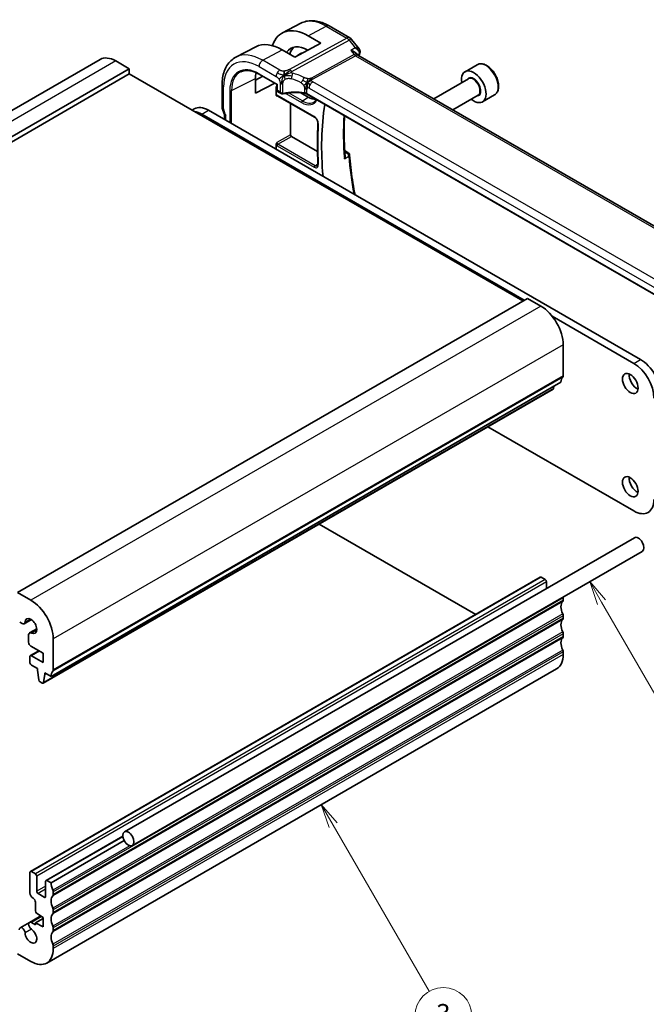
# Model space of a CAD drawing. Units: millimetres. Extents: x 22 to 2994, y 12 to 574.
# Drawn here: x 442 to 541, y 155 to 311 of the extents above; entities that cross this region are included whole.
import ezdxf

# ---------------------------------------------------------------- set-up
doc = ezdxf.new("R2010")
doc.units = ezdxf.units.MM
doc.header["$LTSCALE"] = 1.5
for name, color, linetype, lineweight in [('Symbol (TK)', 100, 'Continuous', 18), ('Visible (ISO)', 7, 'Continuous', 35), ('Visible Narrow (ISO)', 7, 'Continuous', 25)]:
    doc.layers.add(name, color=color, linetype=linetype, lineweight=lineweight)
doc.styles.add('Note Text (TK2)', font='txt')

# ---------------------------------------------------------------- blocks, each defined once
blk = doc.blocks.new('バルーン3')
at = {"layer": 'Symbol (TK)', "color": 100}
for p, q in [((327.55, 122.09), (326.3, 124.26)), ((327.99, 122.34), (326.3, 124.26)), ((326.3, 124.26), (327.12, 121.84)), ((327.55, 122.09), (337.67, 104.57))]:
    blk.add_line(p, q, dxfattribs=at)
at = {"layer": 'Symbol (TK)'}
blk.add_circle((339.17, 101.97), 3, dxfattribs=at)
at = {"layer": 'Symbol (TK)', "color": 7, "insert": (339.17, 101.97), "char_height": 2, "attachment_point": 5, "style": 'Note Text (TK2)'}
blk.add_mtext('3', dxfattribs=at)
blk = doc.blocks.new('バルーン4')
at = {"layer": 'Symbol (TK)', "color": 100}
for p, q in [((285.29, 106.1), (283.13, 107.35)), ((285.54, 106.54), (283.13, 107.35)), ((283.13, 107.35), (285.04, 105.67)), ((285.29, 106.1), (309.96, 91.86))]:
    blk.add_line(p, q, dxfattribs=at)
at = {"layer": 'Symbol (TK)'}
blk.add_circle((312.56, 90.36), 3, dxfattribs=at)
at = {"layer": 'Symbol (TK)', "color": 7, "insert": (312.56, 90.35), "char_height": 2, "attachment_point": 5, "style": 'Note Text (TK2)'}
blk.add_mtext('4', dxfattribs=at)
blk = doc.blocks.new('バルーン7')
at = {"layer": 'Symbol (TK)', "color": 100}
for p, q in [((355.84, 145.61), (354.59, 147.78)), ((356.27, 145.86), (354.59, 147.78)), ((354.59, 147.78), (355.41, 145.36)), ((355.84, 145.61), (365.28, 129.25))]:
    blk.add_line(p, q, dxfattribs=at)
at = {"layer": 'Symbol (TK)'}
blk.add_circle((366.78, 126.66), 3, dxfattribs=at)
at = {"layer": 'Symbol (TK)', "color": 7, "insert": (366.78, 126.65), "char_height": 2, "attachment_point": 5, "style": 'Note Text (TK2)'}
blk.add_mtext('6', dxfattribs=at)

msp = doc.modelspace()

# ---------------------------------------------------------------- linework, layer by layer
at = {"layer": 'Visible (ISO)'}
for p, q in [((486.2298, 310.0209), (483.308, 308.4966)), ((490.7148, 309.5928), (493.9518, 307.724)), ((487.3864, 308.0249), (489.3663, 306.8818)), ((494.2375, 307.4765), (495.4348, 305.9558)), ((479.1081, 306.3056), (475.9421, 304.654)), ((485.2651, 304.6793), (483.2852, 305.8224)), ((489.3663, 306.8818), (485.2651, 304.6793)), ((454.4808, 304.2995), (373.8706, 257.7592)), ((459.1021, 302.8272), (456.9808, 304.0519)), ((485.7112, 304.9189), (486.0154, 305.1311)), ((494.9921, 305.245), (495.1515, 305.0425)), ((551.885, 272.2635), (495.227, 304.975)), ((459.1021, 302.8272), (378.492, 256.2869)), ((459.1021, 302.0107), (459.1021, 302.8272)), ((514.0835, 303.4533), (512.1744, 302.351)), ((459.1021, 302.0107), (378.492, 255.4704)), ((521.3275, 266.0848), (459.1021, 302.0107)), ((479.0549, 301.0226), (480.19, 301.6338)), ((479.0549, 298.9825), (479.0549, 301.2687)), ((479.6496, 301.9457), (482.4599, 300.3233)), ((512.7286, 301.2276), (507.2231, 298.049)), ((473.7725, 296.788), (473.7725, 300.264)), ((482.1188, 300.5202), (479.0549, 298.9825)), ((482.3081, 298.6842), (482.3081, 299.8558)), ((482.5185, 300.3571), (482.4599, 300.3233)), ((482.4599, 300.3233), (482.4599, 299.4509)), ((482.5998, 299.187), (483.122, 298.8855)), ((486.0434, 299.1118), (486.0404, 299.1135)), ((482.4998, 298.5559), (488.393, 295.1535)), ((487.3864, 298.3364), (486.2149, 299.0128)), ((543.3908, 266.3632), (487.1386, 298.8404)), ((514.2286, 298.6296), (510.2231, 296.317)), ((516.8335, 298.6901), (514.9244, 297.5879)), ((469.0271, 296.2805), (469.3679, 296.4772)), ((471.6179, 296.2544), (539.9244, 256.8176)), ((473.8323, 296.4421), (474.0925, 295.691)), ((484.5778, 292.3642), (484.5778, 297.3562)), ((521.5397, 266.2073), (470.5573, 295.642)), ((474.1261, 294.8063), (474.1261, 295.6094)), ((488.8508, 289.7342), (484.7188, 292.1198)), ((482.3081, 290.0824), (482.3081, 290.7887)), ((493.1588, 289.8511), (493.6707, 289.5556)), ((522.0346, 266.4931), (441.4245, 219.9528)), ((524.156, 265.2683), (522.0346, 266.4931)), ((538.8638, 256.2052), (525.9601, 263.6551)), ((527.6915, 254.2456), (527.6915, 259.1446)), ((527.3379, 253.225), (446.7278, 206.6847)), ((526.1632, 252.2336), (526.2116, 252.5747)), ((526.1034, 252.1315), (445.4933, 205.5912)), ((515.7882, 246.1761), (538.8638, 232.8534)), ((513.8857, 216.4926), (489.1303, 230.7851)), ((538.9459, 228.6287), (458.3357, 182.0884)), ((540.1959, 226.4636), (459.5857, 179.9233)), ((524.0767, 222.3763), (443.4665, 175.836)), ((524.8631, 221.994), (524.2267, 222.3614)), ((525.0752, 220.6205), (525.0752, 221.6266)), ((443.5458, 218.728), (441.4245, 219.9528)), ((527.6915, 218.728), (527.6915, 219.1363)), ((441.778, 215.2562), (442.1603, 215.0355)), ((443.6316, 215.6651), (442.4853, 215.0033)), ((527.6915, 215.8703), (527.6915, 216.2785)), ((444.4717, 214.21), (443.3254, 213.5482)), ((443.1907, 213.2506), (443.1907, 212.0744)), ((447.0813, 207.7053), (447.0813, 212.6043)), ((527.6915, 213.0125), (527.6915, 213.4208)), ((444.8014, 210.7363), (443.4665, 209.9655)), ((443.5443, 211.462), (445.4903, 210.3385)), ((445.4903, 210.3385), (445.4903, 208.8688)), ((527.6915, 210.1548), (527.6915, 210.563)), ((443.4044, 209.8282), (443.4044, 208.8484)), ((445.4903, 208.8688), (443.6165, 209.9507)), ((443.6165, 208.481), (444.6085, 207.9083)), ((444.6085, 207.9083), (444.6085, 207.6633)), ((444.6085, 207.6633), (444.7917, 206.1335)), ((445.7398, 207.2551), (446.7278, 206.6847)), ((445.7398, 207.0101), (445.7398, 207.2551)), ((526.656, 207.8659), (446.0458, 161.3256)), ((445.0015, 205.8034), (445.3433, 205.6061)), ((445.553, 205.6933), (445.7398, 207.0101)), ((445.952, 207.1326), (445.7398, 207.0101)), ((458.0809, 181.4159), (445.9414, 174.4071)), ((458.3014, 180.7068), (446.7278, 174.0248)), ((443.4044, 175.6986), (443.4044, 172.4327)), ((444.2529, 175.4537), (443.6165, 175.8211)), ((444.465, 172.6776), (444.465, 175.0863)), ((445.8792, 174.2698), (445.8792, 171.8611)), ((446.7278, 174.0248), (446.0914, 174.3922)), ((445.6671, 171.7386), (444.6772, 172.3102)), ((447.0813, 172.1877), (447.0813, 172.596)), ((444.2529, 170.963), (444.2529, 169.5767)), ((445.1065, 168.7865), (443.3254, 167.7581)), ((445.4903, 168.3931), (444.2529, 167.6787)), ((444.4502, 169.2184), (445.4903, 168.5339)), ((445.4903, 168.5339), (445.4903, 167.0642)), ((447.0813, 169.33), (447.0813, 169.7382)), ((443.3254, 167.7581), (441.8353, 166.8978)), ((444.2529, 167.3781), (443.6504, 167.7259)), ((444.2529, 167.6787), (444.2529, 167.3781)), ((445.4903, 167.0642), (444.2529, 167.6787)), ((447.0813, 166.4722), (447.0813, 166.8805)), ((447.0813, 163.6145), (447.0813, 164.0227)), ((441.4245, 162.798), (443.5458, 161.5733))]:
    msp.add_line(p, q, dxfattribs=at)
for centre, radius, start in [((493.4518, 306.858), 1, 38.213211), ((493.4207, 289.1226), 0.5, 4.594982)]:
    msp.add_arc(centre, radius, start, 60, dxfattribs=at)
for centre, major_axis, ratio, start_param, end_param in [((487.3864, 301.1942), (-4.1829, 7.2451), 0.57735027, 5.49778714, 6.76709164), ((483.2852, 298.8263), (-4.2842, 7.4205), 0.57735027, 5.49778714, 6.25849008), ((487.3864, 301.1942), (-2.7885, 4.8298), 0.57735027, 5.51403905, 6.54913063), ((488.1642, 301.6432), (-2.75, 4.7631), 0.57735027, 0.09175858, 0.47719429), ((488.1642, 301.6432), (-2.05, 3.5507), 0.57735027, 6.10550463, 6.3326512), ((456.9808, 299.9694), (-2.5, 4.3301), 0.57735027, 5.49778714, 6.28318531), ((494.5193, 304.2289), (-0.5786, -0.8618), 0.48920522, 2.98124558, 2.98476599), ((495.0738, 305.4509), (0.4734, -0.1609), 0.72856249, 0.00000001, 0.00302295), ((513.5494, 299.9694), (1.375, -2.3816), 0.57735027, 5.28932033, 10.41864294), ((483.2852, 298.8263), (-2.9912, 5.181), 0.57735027, 0.58193909, 0.78539816), ((482.6599, 299.4509), (-0.2, 0), 0.57735027, 0, 0.0007506), ((482.7964, 299.5354), (0.1948, 0.3494), 0.56718453, 3.13304795, 3.1331629), ((483.222, 299.2897), (0.3527, -0.2653), 0.71153116, 4.41838768, 5.64366082), ((483.222, 299.2897), (0.0534, -0.4381), 0.71153116, 5.00639028, 5.72389014), ((487.3864, 301.1942), (1.75, -3.0311), 0.57735027, 5.49778714, 6.00582194), ((471.6179, 292.5801), (-2.25, 3.8971), 0.57735027, 5.49778714, 6.28318531), ((470.5573, 291.9678), (-2.25, 3.8971), 0.57735027, 5.49778714, 5.86499516), ((474.5725, 296.788), (-0.8, 0), 0.57735027, 0, 0.00623542), ((474.5874, 296.7064), (-0.7559, -0.2619), 0.25819889, 6.28310088, 6.28318568), ((525.6365, 269.7208), (25.5469, -44.2485), 0.57735027, 3.76100313, 4.03878316), ((484.7195, 292.2831), (0.1, -0.1732), 0.5801665, 3.92942381, 5.49535415), ((524.156, 261.1858), (-2.5, 4.3301), 0.57735027, 3.92699082, 5.49778714), ((538.8638, 252.531), (-2.25, 3.8971), 0.57735027, 3.92699082, 5.49778714), ((539.9244, 253.1433), (2.25, -3.8971), 0.57735027, 0.78539816, 2.35619449), ((528.7521, 252.4085), (-1, 1.7321), 0.57735027, 0.14189705, 0.78539816), ((527.3379, 254.4497), (0.25, -0.433), 0.57735027, 0.14189705, 0.78539816), ((539.3588, 253.6332), (0.875, -1.5155), 0.57735027, 3.79273011, 5.63204785), ((525.9534, 252.3913), (0.15, -0.2598), 0.57735027, 0, 0.63511418), ((539.3588, 237.3033), (0.875, -1.5155), 0.57735027, 3.79273011, 5.63204785), ((538.8638, 236.5276), (2.25, -3.8971), 0.57735027, 5.49778714, 7.06858347), ((539.5709, 227.5462), (0.625, -1.0825), 0.57735027, 0, 3.14159265), ((524.2267, 222.1165), (-0.15, 0.2598), 0.57735027, 5.49778714, 6.28318531), ((524.8631, 221.749), (-0.15, 0.2598), 0.57735027, 3.92699082, 5.49778714), ((443.5458, 214.6455), (-2.5, 4.3301), 0.57735027, 3.92699082, 5.49778714), ((528.7521, 216.8909), (-1, 1.7321), 0.57735027, 0.14189705, 1.42889927), ((527.3379, 218.9321), (0.25, -0.433), 0.57735027, 0.14189705, 0.78539816), ((527.3379, 219.3404), (-0.25, 0.433), 0.57735027, 3.92699082, 4.16541941), ((527.3379, 216.4826), (-0.25, 0.433), 0.57735027, 3.92699082, 4.57049193), ((442.1603, 215.5662), (0.325, -0.5629), 0.57735027, 5.49778714, 6.99324355), ((443.5458, 214.6455), (-0.6575, 1.1388), 0.57735027, 2.43153441, 6.99324355), ((528.7521, 214.0332), (-1, 1.7321), 0.57735027, 0.14189705, 1.42889927), ((527.3379, 216.0744), (0.25, -0.433), 0.57735027, 0.14189705, 0.78539816), ((443.6504, 212.9853), (-0.325, 0.5629), 0.57735027, 5.57312707, 7.06858347), ((527.3379, 213.6249), (-0.25, 0.433), 0.57735027, 3.92699082, 4.57049193), ((443.5443, 211.8703), (0.25, -0.433), 0.57735027, 3.92699082, 5.49778714), ((528.7521, 211.1754), (-1, 1.7321), 0.57735027, 0.14189705, 1.42889927), ((527.3379, 213.2167), (0.25, -0.433), 0.57735027, 0.14189705, 0.78539816), ((527.3379, 210.7672), (-0.25, 0.433), 0.57735027, 3.92699082, 4.57049193), ((443.6165, 209.7057), (-0.15, 0.2598), 0.57735027, 5.49778714, 7.06858347), ((443.6165, 208.7259), (0.15, -0.2598), 0.57735027, 3.92699082, 5.49778714), ((524.156, 212.196), (2.5, -4.3301), 0.57735027, 0, 0.78539816), ((448.142, 205.8682), (-1, 1.7321), 0.57735027, 0.14189705, 0.78539816), ((446.7278, 207.9094), (0.25, -0.433), 0.57735027, 0.14189705, 0.78539816), ((445.0015, 206.0483), (0.15, -0.2598), 0.57735027, 4.07448614, 5.49778714), ((445.3433, 205.851), (0.15, -0.2598), 0.57735027, 5.49778714, 6.91829949), ((443.6165, 175.5762), (-0.15, 0.2598), 0.57735027, 5.49778714, 7.06858347), ((444.2529, 175.2087), (-0.15, 0.2598), 0.57735027, 3.92699082, 5.49778714), ((446.0914, 174.1473), (-0.15, 0.2598), 0.57735027, 5.49778714, 7.06858347), ((448.142, 173.2083), (-1, 1.7321), 0.57735027, 0.78539816, 1.42889927), ((443.8993, 172.1469), (0.35, -0.6062), 0.57735027, 3.92699082, 5.49778714), ((443.8993, 171.1671), (0.25, -0.433), 0.57735027, 0.78539816, 2.35619449), ((444.6772, 172.5551), (-0.15, 0.2598), 0.57735027, 0.78539816, 2.35619449), ((445.6671, 171.9836), (0.15, -0.2598), 0.57735027, 5.49778714, 7.06858347), ((448.142, 170.3506), (-1, 1.7321), 0.57735027, 0.14189705, 1.42889927), ((446.7278, 172.8001), (-0.25, 0.433), 0.57735027, 3.92699082, 4.57049193), ((446.7278, 172.3918), (0.25, -0.433), 0.57735027, 0.14189705, 0.78539816), ((446.7278, 169.9423), (-0.25, 0.433), 0.57735027, 3.92699082, 4.57049193), ((444.465, 169.4542), (0.15, -0.2598), 0.57735027, 3.92699082, 5.42797397), ((448.142, 167.4929), (-1, 1.7321), 0.57735027, 0.14189705, 1.42889927), ((446.7278, 169.5341), (0.25, -0.433), 0.57735027, 0.14189705, 0.78539816), ((442.1603, 166.3349), (-0.325, 0.5629), 0.57735027, 4.00233074, 7.06858347), ((443.6504, 167.1952), (-0.325, 0.5629), 0.57735027, 5.49778714, 8.56403987), ((446.7278, 167.0846), (-0.25, 0.433), 0.57735027, 3.92699082, 4.57049193), ((443.5458, 165.6557), (0.6575, -1.1388), 0.57735027, 4.00233074, 8.56403987), ((448.142, 164.6351), (-1, 1.7321), 0.57735027, 0.14189705, 1.42889927), ((446.7278, 166.6764), (0.25, -0.433), 0.57735027, 0.14189705, 0.78539816), ((443.5458, 165.6557), (2.5, -4.3301), 0.57735027, 5.49778714, 7.06858347), ((446.7278, 164.2269), (-0.25, 0.433), 0.57735027, 3.92699082, 4.57049193)]:
    msp.add_ellipse(centre, major_axis=major_axis, ratio=ratio, start_param=start_param, end_param=end_param, dxfattribs=at)
for centre, major_axis in [((538.2981, 253.0209), (0.875, -1.5155)), ((538.2981, 236.6909), (0.875, -1.5155)), ((458.9607, 181.0059), (0.625, -1.0825))]:
    msp.add_ellipse(centre, major_axis=major_axis, ratio=0.57735027, dxfattribs=at)
for points, knots in [([(486.2298, 310.0209), (486.4953, 310.1594), (486.7791, 310.2626), (487.3656, 310.3958), (487.6681, 310.4261), (488.2786, 310.4198), (488.5867, 310.3833), (489.2013, 310.2513), (489.5081, 310.1558), (490.1162, 309.9124), (490.4177, 309.7644), (490.7148, 309.5928)], [3.951686038, 3.951686038, 3.951686038, 3.951686038, 4.103826627, 4.103826627, 4.255967215, 4.255967215, 4.408107803, 4.408107803, 4.560248392, 4.560248392, 4.71238898, 4.71238898, 4.71238898, 4.71238898]), ([(494.1309, 305.7194), (494.1323, 305.719), (494.1337, 305.7186), (494.2648, 305.6831), (494.3892, 305.6388), (494.6169, 305.5364), (494.7222, 305.4773), (494.8906, 305.3553), (494.9497, 305.2988), (494.9921, 305.2449)], [-0.00045753, -0.00045753, -0.00045753, -0.00045753, 0, 0, 0.042289737, 0.042289737, 0.084381443, 0.084381443, 0.121833341, 0.121833341, 0.121833341, 0.121833341]), ([(494.8162, 306.1322), (494.8156, 306.1322), (494.8149, 306.1322), (494.8123, 306.1321), (494.8103, 306.1321), (494.8084, 306.1321)], [0.082587822861, 0.082587822861, 0.082587822861, 0.082587822861, 0.082727555494, 0.082727555494, 0.083141325198, 0.083141325198, 0.083141325198, 0.083141325198]), ([(494.8084, 306.1321), (494.8103, 306.131), (494.8122, 306.1298), (494.8147, 306.1284), (494.8153, 306.128), (494.8159, 306.1276)], [-0.083141325198, -0.083141325198, -0.083141325198, -0.083141325198, -0.082727555494, -0.082727555494, -0.082588941438, -0.082588941438, -0.082588941438, -0.082588941438]), ([(495.4384, 305.9513), (495.4887, 305.8877), (495.5303, 305.8118), (495.5777, 305.6585), (495.5879, 305.58), (495.5828, 305.4755), (495.5798, 305.4481), (495.575, 305.421)], [0, 0, 0, 0, 0.0268034329, 0.0268034329, 0.0507399412, 0.0507399412, 0.0592357522, 0.0592357522, 0.0592357522, 0.0592357522]), ([(473.7725, 300.264), (473.7725, 300.6507), (473.7996, 301.0263), (473.9108, 301.7474), (473.9948, 302.093), (474.2228, 302.7452), (474.3669, 303.0519), (474.7169, 303.6147), (474.923, 303.8707), (475.3929, 304.316), (475.6567, 304.5051), (475.9421, 304.654)], [3.141592654, 3.141592654, 3.141592654, 3.141592654, 3.30361133, 3.30361133, 3.465630007, 3.465630007, 3.627648684, 3.627648684, 3.789667361, 3.789667361, 3.951686038, 3.951686038, 3.951686038, 3.951686038]), ([(476.7337, 302.3477), (476.8863, 302.4192), (477.0495, 302.4721), (477.3955, 302.5391), (477.5783, 302.5532), (477.9604, 302.5411), (478.1597, 302.5149), (478.5705, 302.4216), (478.782, 302.3544), (479.2119, 302.1798), (479.4304, 302.0723), (479.6496, 301.9457)], [3.976456708, 3.976456708, 3.976456708, 3.976456708, 4.123643163, 4.123643163, 4.270829617, 4.270829617, 4.418016072, 4.418016072, 4.565202526, 4.565202526, 4.71238898, 4.71238898, 4.71238898, 4.71238898]), ([(516.8335, 298.6901), (516.9819, 298.7758), (517.1095, 298.8961), (517.317, 299.1951), (517.3924, 299.3772), (517.4891, 299.7983), (517.5023, 300.0423), (517.4603, 300.559), (517.4027, 300.8326), (517.2247, 301.3757), (517.1047, 301.6451), (516.8151, 302.155), (516.6458, 302.3956), (516.2723, 302.8267), (516.068, 303.017), (515.6397, 303.3277), (515.4154, 303.4477), (514.9689, 303.5949), (514.7458, 303.6244), (514.3732, 303.5811), (514.2201, 303.5321), (514.0835, 303.4533)], [3.92699082, 3.92699082, 3.92699082, 3.92699082, 4.19278519, 4.19278519, 4.48240969, 4.48240969, 4.81050461, 4.81050461, 5.14921548, 5.14921548, 5.48534867, 5.48534867, 5.81990807, 5.81990807, 6.15582351, 6.15582351, 6.49447577, 6.49447577, 6.82407541, 6.82407541, 7.06858347, 7.06858347, 7.06858347, 7.06858347]), ([(483.7881, 301.8844), (483.8241, 301.9011), (483.9754, 301.9686), (484.1735, 302.0459), (484.3209, 302.1013)], [0.221382798, 0.221382798, 0.221382798, 0.221382798, 0.333333333, 0.666666667, 0.666666667, 0.666666667, 0.666666667]), ([(482.3081, 299.8559), (482.3081, 299.8742), (482.3103, 299.8936), (482.323, 299.9585), (482.34, 300.0029), (482.3825, 300.0961), (482.4163, 300.1509), (482.4483, 300.2013), (482.4486, 300.2018), (482.4489, 300.2022)], [0, 0, 0, 0, 0.0067215537, 0.0067215537, 0.0220782939, 0.0220782939, 0.0475838759, 0.0475838759, 0.0477960952, 0.0477960952, 0.0477960952, 0.0477960952]), ([(482.5998, 299.187), (482.5755, 299.201), (482.5532, 299.2195), (482.5155, 299.2624), (482.4998, 299.2872), (482.475, 299.3427), (482.4666, 299.3743), (482.461, 299.4198), (482.4601, 299.4336), (482.46, 299.4474)], [0, 0, 0, 0, 0.0089649477, 0.0089649477, 0.0181671438, 0.0181671438, 0.028529797, 0.028529797, 0.0329250491, 0.0329250491, 0.0329250491, 0.0329250491]), ([(482.4489, 298.4791), (482.4486, 298.4792), (482.4483, 298.4794), (482.4163, 298.4977), (482.3825, 298.5185), (482.34, 298.569), (482.323, 298.5963), (482.3103, 298.6486), (482.3081, 298.6657), (482.3081, 298.684)], [-0.0001479778, -0.0001479778, -0.0001479778, -0.0001479778, 0, 0, 0.0177848283, 0.0177848283, 0.0284908098, 0.0284908098, 0.0331763384, 0.0331763384, 0.0331763384, 0.0331763384]), ([(482.4982, 298.5569), (482.4892, 298.5619), (482.4816, 298.5649), (482.4734, 298.5673), (482.4716, 298.5675), (482.4716, 298.5675)], [0.0004494677, 0.0004494677, 0.0004494677, 0.0004494677, 0.0063234123, 0.0063234123, 0.0108935903, 0.0108935903, 0.0108935903, 0.0108935903]), ([(483.3006, 298.8317), (483.2613, 298.833), (483.2219, 298.8413), (483.1564, 298.8669), (483.1287, 298.8821), (483.103, 298.8999)], [0, 0, 0, 0, 0.0121517603, 0.0121517603, 0.0219171297, 0.0219171297, 0.0219171297, 0.0219171297]), ([(486.9402, 298.9131), (486.4392, 299.0042), (485.9082, 299.0517), (484.8539, 299.0573), (484.3172, 299.0138), (483.6788, 298.9014), (483.5436, 298.8738), (483.4113, 298.8429)], [0, 0, 0, 0, 0.156710989, 0.156710989, 0.316514031, 0.316514031, 0.360288279, 0.360288279, 0.360288279, 0.360288279]), ([(486.7964, 299.02), (486.797, 299.0199), (486.7976, 299.0198), (486.8656, 299.0088), (486.9305, 298.9928), (487.0513, 298.9517), (487.1072, 298.9266), (487.1571, 298.8974), (487.1575, 298.8971), (487.158, 298.8969)], [-0.0001958443, -0.0001958443, -0.0001958443, -0.0001958443, 0, 0, 0.0209035556, 0.0209035556, 0.0418071112, 0.0418071112, 0.0420029848, 0.0420029848, 0.0420029848, 0.0420029848]), ([(488.6692, 297.9567), (488.6313, 297.8955), (488.59, 297.8393), (488.483, 297.716), (488.4143, 297.6541), (488.3398, 297.6022)], [0.484723144, 0.484723144, 0.484723144, 0.484723144, 0.588745815, 0.588745815, 0.735932268, 0.735932268, 0.735932268, 0.735932268]), ([(474.3604, 295.5013), (474.3602, 295.5013), (474.3599, 295.5012), (474.3367, 295.497), (474.3117, 295.4963), (474.2483, 295.5037), (474.2114, 295.5161), (474.161, 295.5501), (474.1452, 295.5677), (474.1359, 295.5877)], [-0.0939199262, -0.0939199262, -0.0939199262, -0.0939199262, -0.0938381861, -0.0938381861, -0.0856818409, -0.0856818409, -0.0732033082, -0.0732033082, -0.0638762884, -0.0638762884, -0.0638762884, -0.0638762884]), ([(488.393, 295.1535), (488.4372, 295.1279), (488.4842, 295.0937), (488.5784, 295.0086), (488.6257, 294.9575), (488.7143, 294.8426), (488.7555, 294.7788), (488.8262, 294.6458), (488.8556, 294.5767), (488.8995, 294.4422), (488.9141, 294.3769), (488.9266, 294.2727), (488.9279, 294.2314), (488.9258, 294.1946)], [4.71238898, 4.71238898, 4.71238898, 4.71238898, 4.98644372, 4.98644372, 5.2689934, 5.2689934, 5.55802148, 5.55802148, 5.8486035, 5.8486035, 6.13539224, 6.13539224, 6.34659946, 6.34659946, 6.34659946, 6.34659946]), ([(493.2119, 289.0612), (493.1729, 289.5845), (493.1417, 290.1041), (493.0949, 291.1348), (493.0794, 291.6461), (493.064, 292.6595), (493.0641, 293.1618), (493.0801, 294.1566), (493.0959, 294.6491), (493.1234, 295.2179), (493.1276, 295.2991), (493.1319, 295.3802)], [3.051867701, 3.051867701, 3.051867701, 3.051867701, 3.087881918, 3.087881918, 3.123896135, 3.123896135, 3.159910352, 3.159910352, 3.195924568, 3.195924568, 3.201935895, 3.201935895, 3.201935895, 3.201935895]), ([(488.9258, 294.1946), (488.9022, 293.778), (488.8832, 293.3583), (488.8548, 292.5131), (488.8453, 292.0875), (488.8359, 291.231), (488.8359, 290.7999), (488.8453, 289.9325), (488.8548, 289.4961), (488.8832, 288.6185), (488.9021, 288.1771), (488.9258, 287.7334)], [3.078178505, 3.078178505, 3.078178505, 3.078178505, 3.103544165, 3.103544165, 3.128909824, 3.128909824, 3.154275483, 3.154275483, 3.179641143, 3.179641143, 3.205006802, 3.205006802, 3.205006802, 3.205006802]), ([(482.3081, 290.7888), (482.3081, 290.8071), (482.3103, 290.8265), (482.323, 290.8914), (482.34, 290.9358), (482.3825, 291.029), (482.4163, 291.0838), (482.4483, 291.1342), (482.4486, 291.1346), (482.4489, 291.1351)], [0, 0, 0, 0, 0.0067217402, 0.0067217402, 0.0220802688, 0.0220802688, 0.0475939225, 0.0475939225, 0.0478062068, 0.0478062068, 0.0478062068, 0.0478062068]), ([(493.2119, 289.0612), (493.2134, 289.0404), (493.214, 289.0182), (493.2116, 288.9257), (493.2001, 288.8543), (493.1623, 288.7139), (493.1352, 288.6433), (493.1011, 288.5753), (493.1005, 288.5743), (493.1, 288.5732)], [0.0347790353, 0.0347790353, 0.0347790353, 0.0347790353, 0.0396417377, 0.0396417377, 0.0535875022, 0.0535875022, 0.0677945557, 0.0677945557, 0.0680150436, 0.0680150436, 0.0680150436, 0.0680150436]), ([(493.9191, 289.1626), (493.9706, 288.5209), (494.0339, 287.8735), (494.1837, 286.5689), (494.2702, 285.9117), (494.4663, 284.5886), (494.5759, 283.9228), (494.7187, 283.1327), (494.7409, 283.0121), (494.7634, 282.8913)], [3.238606118, 3.238606118, 3.238606118, 3.238606118, 3.282608111, 3.282608111, 3.326610104, 3.326610104, 3.370612097, 3.370612097, 3.378534009, 3.378534009, 3.378534009, 3.378534009]), ([(488.9258, 287.7334), (488.9275, 287.7019), (488.927, 287.6725), (488.9222, 287.619), (488.918, 287.5949), (488.9071, 287.553), (488.9004, 287.5352), (488.886, 287.5059), (488.8784, 287.4944), (488.8633, 287.4764), (488.8559, 287.4697), (488.8483, 287.4644)], [6.219771159, 6.219771159, 6.219771159, 6.219771159, 6.379640442, 6.379640442, 6.539509725, 6.539509725, 6.699379009, 6.699379009, 6.859248292, 6.859248292, 7.019117576, 7.019117576, 7.019117576, 7.019117576])]:
    msp.add_open_spline(points, degree=3, knots=knots, dxfattribs=at)
for points in [[(495.4384, 305.9513), (495.4383, 305.9515), (495.4381, 305.9517), (495.438, 305.9519)], [(495.5822, 305.4277), (495.5744, 305.3812), (495.5624, 305.3357), (495.5472, 305.2912)], [(495.0687, 305.1076), (495.0689, 305.1072), (495.069, 305.1068), (495.0691, 305.1065)], [(495.1579, 305.0346), (495.1716, 305.017), (495.1955, 304.9944), (495.2205, 304.9785)], [(495.5472, 305.29), (495.5, 305.151), (495.4537, 305.0111), (495.4082, 304.8704)], [(483.5909, 301.7856), (483.5812, 301.8445), (483.5642, 301.9624), (483.5513, 302.1827), (483.5984, 302.3772), (483.6273, 302.4611)], [(483.5909, 301.7856), (483.6536, 301.8194), (483.7169, 301.8514), (483.7881, 301.8844)], [(487.2167, 300.5939), (487.2667, 300.6268), (487.3677, 300.6916), (487.5796, 300.8419), (487.7859, 300.942), (487.8964, 300.964)], [(487.4819, 300.4305), (487.5347, 300.4009), (487.6025, 300.3644), (487.6843, 300.3172)], [(483.4113, 298.8429), (483.3749, 298.8344), (483.3374, 298.8304), (483.3006, 298.8317)], [(486.9406, 298.9149), (486.9421, 298.9146), (486.9436, 298.9143), (486.9452, 298.914)], [(487.1394, 298.8426), (487.0796, 298.8772), (487.0133, 298.9016), (486.9452, 298.914)], [(487.1385, 298.8408), (487.1385, 298.8408), (487.1386, 298.8407), (487.1387, 298.8407)], [(473.8314, 296.4445), (473.7948, 296.5502), (473.7742, 296.6623), (473.7729, 296.7735)], [(474.1359, 295.5877), (474.1218, 295.6179), (474.1091, 295.6487), (474.0978, 295.6799)]]:
    msp.add_open_spline(points, degree=3, dxfattribs=at)
at = {"layer": 'Visible Narrow (ISO)'}
for p, q in [((487.3864, 308.0249), (490.2395, 309.5571)), ((490.2395, 309.5571), (493.4765, 307.6882)), ((493.4765, 307.6882), (484.4197, 302.7259)), ((484.7833, 302.3997), (493.8401, 307.362)), ((493.8401, 307.362), (494.8084, 306.1321)), ((480.1937, 304.1622), (483.2852, 305.8224)), ((494.8084, 306.1321), (494.1309, 305.7194)), ((494.1309, 305.7194), (494.6558, 305.0527)), ((456.9808, 304.0519), (376.3706, 257.5116)), ((482.8879, 302.6067), (480.1937, 304.1622)), ((494.6558, 305.0527), (487.8845, 301.3427)), ((488.0663, 301.1796), (494.8376, 304.8896)), ((494.8376, 304.8896), (551.4024, 272.2319)), ((495.1634, 305.0279), (495.4368, 305.1945)), ((479.6082, 303.1714), (482.3025, 301.6159)), ((475.2616, 299.3649), (479.0549, 301.2687)), ((479.6082, 302.0373), (482.5185, 300.3571)), ((543.7081, 268.6313), (488.097, 300.7384)), ((474.0068, 296.4614), (474.0068, 299.9374)), ((474.989, 299.3704), (474.989, 294.3081)), ((475.2616, 294.1507), (475.2616, 299.3649)), ((482.4599, 300.2085), (482.4489, 300.2022)), ((482.4584, 299.719), (482.4599, 299.7181)), ((482.5185, 299.3693), (482.5185, 300.3571)), ((482.9391, 299.1264), (482.5185, 299.3693)), ((482.9391, 300.5109), (482.9391, 299.1264)), ((483.3923, 298.9271), (483.3923, 300.4653)), ((486.7963, 299.6635), (486.7963, 299.0207)), ((487.158, 298.9007), (487.158, 299.5435)), ((487.5115, 299.7476), (543.1227, 267.6405)), ((482.4489, 298.4791), (482.5547, 298.5242)), ((488.3516, 295.245), (482.4584, 298.6475)), ((483.7202, 298.9904), (483.7205, 298.9903)), ((483.8287, 298.9278), (486.3257, 297.4861)), ((484.1452, 299.0599), (484.1439, 299.0606)), ((486.4573, 297.725), (484.2637, 298.9915)), ((486.4573, 297.725), (487.3864, 298.3364)), ((487.158, 298.8969), (487.158, 298.9007)), ((543.4042, 266.4231), (487.158, 298.8969)), ((470.5573, 295.642), (471.6179, 296.2544)), ((474.2828, 295.6263), (474.0217, 296.3798)), ((474.3604, 294.671), (474.3604, 295.5013)), ((484.5778, 292.3642), (482.4489, 291.1351)), ((482.5899, 290.8907), (484.7188, 292.1198)), ((482.4584, 290.6519), (488.3516, 287.2494)), ((488.4831, 287.4883), (482.5899, 290.8907)), ((493.1, 288.5732), (493.7847, 288.9662)), ((493.1686, 289.6903), (493.433, 289.5377)), ((493.433, 289.5377), (493.1879, 289.3971)), ((488.4831, 287.4883), (488.9234, 287.778)), ((524.156, 265.2683), (443.5458, 218.728)), ((527.6915, 259.1446), (447.0813, 212.6043)), ((538.8638, 256.2052), (539.9244, 256.8176)), ((527.6208, 254.0415), (447.0106, 207.5012)), ((527.6915, 254.2456), (447.0813, 207.7053)), ((526.1632, 252.2336), (445.553, 205.6933)), ((524.2267, 222.3614), (443.6165, 175.8211)), ((524.8631, 221.994), (444.2529, 175.4537)), ((525.0752, 221.6266), (444.465, 175.0863)), ((527.6208, 218.5239), (447.0106, 171.9836)), ((527.6915, 219.1363), (447.0813, 172.596)), ((527.6915, 218.728), (447.0813, 172.1877)), ((527.6208, 216.5643), (447.0106, 170.024)), ((443.4758, 215.7566), (442.6186, 215.2617)), ((527.6208, 215.6661), (447.0106, 169.1258)), ((527.6915, 216.2785), (447.0813, 169.7382)), ((527.6915, 215.8703), (447.0813, 169.33)), ((444.473, 214.0294), (443.6158, 213.5345)), ((527.6208, 213.7066), (447.0106, 167.1663)), ((527.6208, 212.8084), (447.0106, 166.2681)), ((527.6915, 213.4208), (447.0813, 166.8805)), ((527.6915, 213.0125), (447.0813, 166.4722)), ((444.8893, 210.6855), (443.6165, 209.9507)), ((527.6208, 210.8488), (447.0106, 164.3085)), ((527.6915, 210.563), (447.0813, 164.0227)), ((527.6915, 210.1548), (447.0813, 163.6145)), ((458.0918, 181.3207), (446.0914, 174.3922)), ((459.1603, 179.8964), (447.0106, 172.8817)), ((445.8792, 173.4941), (444.465, 172.6776)), ((445.8792, 173.0042), (444.6772, 172.3102)), ((445.8792, 171.8611), (445.6671, 171.7386)), ((445.2844, 168.6694), (443.6504, 167.7259)), ((443.6158, 166.686), (442.6186, 166.1102))]:
    msp.add_line(p, q, dxfattribs=at)
for centre, major_axis, ratio, start_param, end_param in [((490.2395, 302.8414), (-4.1125, 7.123), 0.57735027, 5.49778714, 6.25849008), ((490.2148, 308.7268), (0.5, 0.866), 0.57735027, 0, 0.75049158), ((493.4518, 306.858), (0.5, 0.866), 0.57735027, 0, 0.75049158), ((493.4518, 306.858), (-0.4805, 0.877), 0.60270065, 4.97073329, 5.51081533), ((493.4518, 306.858), (0.7857, 0.6186), 0.19802951, 0, 0.90605021), ((495.089, 305.509), (0.4932, -0.0824), 0.82462584, 5.62306878, 6.26680903), ((479.6082, 296.7034), (-3.9608, 6.8603), 0.57735027, 5.49778714, 7.06858347), ((480.1937, 297.0414), (-4.3605, 7.5527), 0.57735027, 5.49778714, 6.25849008), ((480.1739, 303.498), (0.4, 0.6928), 0.57735027, 0.75049158, 2.35619449), ((494.5193, 304.2289), (-0.5786, -0.8618), 0.48920522, 2.98476599, 3.89081627), ((494.8499, 305.3048), (0.2403, -0.4385), 0.60270065, 4.97073329, 5.51081533), ((494.5193, 304.2289), (0.73, 0.7291), 0.31704647, 0.08495684, 0.83545026), ((529.8914, 272.1774), (25.6519, -44.4305), 0.57735027, 3.60996739, 3.61685633), ((495.0738, 305.4509), (0.4734, -0.1609), 0.72856249, 5.74989483, 6.28318531), ((495.0744, 304.9127), (-0.341, -0.3844), 0.34239928, 2.45815769, 2.64336229), ((479.6082, 296.7034), (-3.2663, 5.6574), 0.57735027, 5.49778714, 7.06858347), ((479.7398, 296.7794), (-3.1666, 5.4846), 0.57735027, 6.23371941, 7.06858347), ((482.8682, 301.9425), (0.4, 0.6928), 0.57735027, 0.75049158, 1.55334304), ((484.395, 301.8956), (0.4805, -0.877), 0.60270065, 2.09918165, 2.36922268), ((484.395, 301.8956), (0.4805, -0.877), 0.60270065, 1.82914063, 2.09918165), ((515.4585, 301.0717), (-1.375, 2.3816), 0.57735027, 3.14159265, 6.28318531), ((479.7496, 302.1189), (-0.1, -0.1732), 0.57735027, 5.49778714, 6.28318531), ((482.8682, 301.9425), (0.4, 0.6928), 0.57735027, 1.55334304, 2.35619449), ((484.5896, 301.7034), (-0.1744, -0.7808), 0.32927892, 1.02263724, 1.60397618), ((485.5214, 296.205), (-4.0653, 4.5154), 0.64465906, 5.18114108, 5.49515842), ((484.5896, 301.7034), (-0.1744, -0.7808), 0.32927892, 1.60397618, 2.18531512), ((485.8321, 296.6083), (-4.9216, 4.5834), 0.66957613, 5.11731137, 5.43132871), ((486.4034, 301.0395), (0.3626, 0.7131), 0.15076508, 4.09662663, 4.74224804), ((487.3864, 301.1942), (0.975, -1.6888), 0.57735027, 4.66245617, 4.66248834), ((486.4034, 301.0395), (0.3626, 0.7131), 0.15076508, 4.74224804, 5.38786946), ((487.5279, 301.2758), (-0.875, 1.5156), 0.57735027, 1.41294038, 1.41294632), ((488.0772, 300.0742), (-0.4, -0.6928), 0.57735027, 3.89208423, 4.69493569), ((488.0786, 301.5947), (0.2403, -0.4385), 0.60270065, 4.97073329, 5.24077431), ((488.0786, 301.5947), (0.2403, -0.4385), 0.60270065, 5.24077431, 5.51081533), ((513.5494, 299.9694), (0.8, -1.3856), 0.57735027, 5.92776411, 9.78019916), ((513.4786, 299.9286), (-0.75, 1.299), 0.57735027, 3.14159265, 6.28318531), ((474.5725, 300.264), (-0.8, 0), 0.57735027, 0, 0.78539816), ((475.1304, 299.452), (-0.2, 0), 0.57735027, 0.78539816, 2.28638132), ((482.4598, 300.0456), (0.2, -0.3464), 0.5801665, 4.9358565, 5.49535415), ((482.6012, 300.1272), (-0.1, 0.1732), 0.66613788, 0.78783116, 1.24527586), ((482.5998, 299.8006), (-0.1, -0.1732), 0.57735027, 5.35193631, 5.49778714), ((482.6599, 299.4509), (-0.2, 0), 0.57735027, 0.0007506, 0.78539816), ((482.7964, 299.5354), (0.1948, 0.3494), 0.56718453, 2.34776473, 3.13304795), ((483.222, 300.6742), (-0.4, 0), 0.57735027, 0.78539816, 1.39803473), ((483.222, 300.6742), (-0.4, 0), 0.57735027, 1.39803473, 2.0106713), ((485.5214, 296.3575), (-4.9993, 0.1518), 0.55602833, 4.47144893, 5.15669725), ((486.5923, 299.2169), (-0.8, 0), 0.57735027, 4.19078005, 4.45456929), ((486.5923, 299.2169), (-0.8, 0), 0.57735027, 3.92699082, 4.19078005), ((487.5115, 299.3394), (-0.25, 0.433), 0.57735027, 0, 0.78539816), ((487.5115, 299.3394), (-0.25, 0.433), 0.57735027, 5.49778715, 6.28318531), ((488.0772, 300.0742), (-0.4, -0.6928), 0.57735027, 4.69493569, 5.49778714), ((482.4598, 298.3193), (-0.201, 0.3481), 0.5745477, 5.50022014, 6.05971779), ((482.6012, 298.4009), (-0.1217, 0.1636), 0.56382982, 6.27337357, 7.00049787), ((482.5998, 298.7291), (-0.1, -0.1732), 0.57735027, 5.49778714, 6.28318531), ((483.3071, 299.0315), (-0.0068, -0.1999), 0.51451863, 0.00184546, 1.03833542), ((483.4586, 299.1002), (-0.1677, -0.1243), 0.72027206, 0.72428591, 1.02877047), ((483.3659, 299.0377), (0.0455, -0.1948), 0.35715657, 6.28253416, 7.20303132), ((486.3257, 300.5818), (1.8957, -3.2834), 0.57735027, 5.49778714, 6.64512098), ((486.4672, 297.5678), (-0.1, -0.1732), 0.57735027, 3.99680399, 5.49778714), ((486.4573, 300.6577), (1.7959, -3.1107), 0.57735027, 5.49778714, 6.3326512), ((486.5923, 298.5741), (0.8, 0), 0.57735027, 0.78539816, 1.31297635), ((474.5725, 296.788), (-0.8, 0), 0.57735027, 0.00623542, 0.78539816), ((474.5874, 296.7064), (-0.7559, -0.2619), 0.25819889, 0, 0.64052231), ((474.1483, 296.3797), (-0.1001, 0.1732), 0.5775162, 0.7849663, 1.2483263), ((474.8484, 295.9529), (-0.7559, -0.2619), 0.25819889, 0, 0.64052231), ((474.4093, 295.6264), (-0.0999, 0.1732), 0.57778511, 1.24979923, 2.00395326), ((488.3516, 294.5132), (-0.4481, 0.7762), 0.57735027, 3.86357667, 5.49778714), ((488.493, 295.3267), (-0.1, -0.1732), 0.57735027, 5.49778714, 6.28318531), ((529.1843, 271.7691), (25.6345, -44.4002), 0.57735027, 3.86014444, 4.0233922), ((532.8942, 265.5305), (-31.1117, 53.8871), 0.57735027, 0.72198401, 0.84881231), ((489.1255, 294.1833), (-0.1997, 0.0113), 0.61277744, 0, 0.81918094), ((482.4598, 290.9785), (0.2, -0.3464), 0.5801665, 4.9358565, 5.49535415), ((482.6012, 291.0601), (-0.1, 0.1732), 0.66613788, 0.78783116, 2.3537615), ((482.5998, 290.7335), (0.1, 0.1732), 0.57735027, 0.85521133, 2.35619449), ((493.4207, 289.1226), (0.25, 0.433), 0.57735027, 0, 0.75049158), ((493.4207, 289.1226), (0.2487, -0.4337), 0.61512296, 0.88469235, 2.35736996), ((493.4207, 289.1226), (0.4984, 0.0401), 0.51871257, 5.48867237, 6.28318531), ((529.8914, 272.1774), (25.6519, -44.4305), 0.57735027, 4.02400428, 4.15741759), ((488.3516, 287.9812), (0.4481, -0.7762), 0.57735027, 5.49778714, 7.13199762), ((488.493, 287.3311), (0.1, 0.1732), 0.57735027, 0.85521133, 2.35619449), ((488.4831, 288.0572), (0.3484, -0.6034), 0.57735027, 5.49778714, 6.3326512), ((489.1255, 287.7441), (-0.1997, -0.0106), 0.53960215, 0, 0.75563942)]:
    msp.add_ellipse(centre, major_axis=major_axis, ratio=ratio, start_param=start_param, end_param=end_param, dxfattribs=at)
for points, knots in [([(494.8159, 306.1276), (495.0406, 305.9946), (495.3055, 305.7584), (495.4542, 305.4048), (495.4549, 305.2608), (495.4368, 305.1945)], [-0.0825889414, -0.0825889414, -0.0825889414, -0.0825889414, -0.0330910222, -0.0165455111, 0, 0, 0, 0]), ([(495.438, 305.9519), (495.4218, 305.9722), (495.2941, 306.09), (495.0489, 306.135), (494.8162, 306.1322)], [0.0239323683, 0.0239323683, 0.0239323683, 0.0239323683, 0.0330910222, 0.0825878229, 0.0825878229, 0.0825878229, 0.0825878229]), ([(483.6273, 302.4611), (483.5759, 302.4551), (483.5255, 302.4516), (483.476, 302.4507), (483.4269, 302.4499), (483.3786, 302.4516), (483.3321, 302.4559), (483.2857, 302.4601), (483.2411, 302.4668), (483.1997, 302.4759), (483.1583, 302.4849), (483.1201, 302.4964), (483.0842, 302.5096), (483.077, 302.5123), (483.0698, 302.5151), (483.0628, 302.5179), (483.0347, 302.5291), (483.0078, 302.5415), (482.982, 302.5547), (482.9496, 302.5712), (482.9187, 302.5889), (482.8879, 302.6067)], [0.5, 0.5, 0.5, 0.5, 0.583996806, 0.583996806, 0.583996806, 0.667119365, 0.667119365, 0.667119365, 0.749934353, 0.749934353, 0.749934353, 0.832987685, 0.832987685, 0.832987685, 0.849754318, 0.849754318, 0.849754318, 0.916490015, 0.916490015, 0.916490015, 1, 1, 1, 1]), ([(484.4197, 302.7259), (484.3831, 302.7059), (484.3454, 302.6853), (484.302, 302.6638), (484.2586, 302.6422), (484.2096, 302.6195), (484.1582, 302.5982), (484.1068, 302.577), (484.053, 302.5572), (483.9959, 302.5394), (483.9389, 302.5216), (483.8786, 302.5058), (483.8162, 302.4925), (483.8089, 302.491), (483.8016, 302.4894), (483.7943, 302.4879), (483.738, 302.4765), (483.6822, 302.4675), (483.6273, 302.4611)], [0, 0, 0, 0, 0.099815006, 0.099815006, 0.099815006, 0.199650122, 0.199650122, 0.199650122, 0.299442119, 0.299442119, 0.299442119, 0.399128043, 0.399128043, 0.399128043, 0.410780765, 0.410780765, 0.410780765, 0.5, 0.5, 0.5, 0.5]), ([(484.7162, 302.2391), (484.7116, 302.2508), (484.7082, 302.2629), (484.7063, 302.2753), (484.706, 302.2773), (484.7058, 302.2792), (484.7055, 302.2811), (484.704, 302.2949), (484.7046, 302.3081), (484.7074, 302.3202), (484.7102, 302.3324), (484.7153, 302.3434), (484.7223, 302.3531), (484.7293, 302.3628), (484.7382, 302.3713), (484.7486, 302.3788), (484.759, 302.3863), (484.771, 302.3929), (484.7833, 302.3997)], [0.5, 0.5, 0.5, 0.5, 0.588743205, 0.588743205, 0.588743205, 0.602664808, 0.602664808, 0.602664808, 0.701926862, 0.701926862, 0.701926862, 0.8012679, 0.8012679, 0.8012679, 0.900641228, 0.900641228, 0.900641228, 1, 1, 1, 1]), ([(484.9002, 302.1066), (484.8869, 302.1096), (484.8734, 302.1126), (484.8603, 302.1163), (484.8475, 302.1199), (484.835, 302.1241), (484.8231, 302.1294), (484.8112, 302.1347), (484.7998, 302.141), (484.7891, 302.1485), (484.7782, 302.1561), (484.768, 302.1648), (484.7588, 302.1742), (484.7493, 302.184), (484.7409, 302.1945), (484.734, 302.205), (484.7267, 302.2161), (484.7209, 302.2274), (484.7162, 302.2391)], [0, 0, 0, 0, 0.082124116, 0.082124116, 0.082124116, 0.162199538, 0.162199538, 0.162199538, 0.242154432, 0.242154432, 0.242154432, 0.323887085, 0.323887085, 0.323887085, 0.409768014, 0.409768014, 0.409768014, 0.5, 0.5, 0.5, 0.5]), ([(482.3025, 301.6159), (482.3275, 301.6014), (482.3529, 301.5867), (482.3793, 301.5699), (482.4057, 301.5532), (482.4333, 301.5344), (482.4607, 301.5135), (482.4882, 301.4925), (482.5156, 301.4694), (482.543, 301.4436), (482.5704, 301.4178), (482.5977, 301.3893), (482.6245, 301.3584), (482.6512, 301.3276), (482.6773, 301.2943), (482.702, 301.2596), (482.7267, 301.2248), (482.7499, 301.1884), (482.7715, 301.151)], [0, 0, 0, 0, 0.083334264, 0.083334264, 0.083334264, 0.166671261, 0.166671261, 0.166671261, 0.250008228, 0.250008228, 0.250008228, 0.333342398, 0.333342398, 0.333342398, 0.416671009, 0.416671009, 0.416671009, 0.5, 0.5, 0.5, 0.5]), ([(482.7715, 301.151), (482.793, 301.1135), (482.8129, 301.0747), (482.8308, 301.0357), (482.8486, 300.9968), (482.8643, 300.9576), (482.8776, 300.9191), (482.8909, 300.8807), (482.9017, 300.8429), (482.9103, 300.8062), (482.9189, 300.7694), (482.9252, 300.7336), (482.9297, 300.6993), (482.9341, 300.6649), (482.9366, 300.6321), (482.9378, 300.6009), (482.9385, 300.585), (482.9388, 300.5696), (482.939, 300.5545), (482.9391, 300.5398), (482.9391, 300.5252), (482.9391, 300.5109)], [0.5, 0.5, 0.5, 0.5, 0.583465013, 0.583465013, 0.583465013, 0.666791207, 0.666791207, 0.666791207, 0.750051142, 0.750051142, 0.750051142, 0.8333168, 0.8333168, 0.8333168, 0.916660214, 0.916660214, 0.916660214, 0.958865005, 0.958865005, 0.958865005, 1, 1, 1, 1]), ([(483.3923, 300.4653), (483.3923, 300.5103), (483.3924, 300.5545), (483.3953, 300.5976), (483.3982, 300.6407), (483.4039, 300.6827), (483.414, 300.7246), (483.4241, 300.7665), (483.4386, 300.8083), (483.458, 300.8488), (483.4775, 300.8892), (483.502, 300.9284), (483.5316, 300.9661), (483.5617, 301.0046), (483.5972, 301.0417), (483.6371, 301.076), (483.6757, 301.1091), (483.7182, 301.1394), (483.7638, 301.1664)], [0, 0, 0, 0, 0.083259643, 0.083259643, 0.083259643, 0.166517744, 0.166517744, 0.166517744, 0.249776616, 0.249776616, 0.249776616, 0.333038576, 0.333038576, 0.333038576, 0.417993186, 0.417993186, 0.417993186, 0.5, 0.5, 0.5, 0.5]), ([(483.7638, 301.1664), (483.8103, 301.194), (483.8605, 301.2183), (483.913, 301.2388), (483.9652, 301.259), (484.0197, 301.2755), (484.0751, 301.2875), (484.1303, 301.2994), (484.1864, 301.307), (484.2421, 301.3103), (484.2978, 301.3136), (484.3531, 301.3127), (484.4073, 301.3081), (484.433, 301.3059), (484.4585, 301.3029), (484.4836, 301.2993), (484.5115, 301.2952), (484.5391, 301.2903), (484.5663, 301.2847), (484.6181, 301.2741), (484.6684, 301.2611), (484.7181, 301.2475)], [0.5, 0.5, 0.5, 0.5, 0.583835314, 0.583835314, 0.583835314, 0.667121551, 0.667121551, 0.667121551, 0.750155388, 0.750155388, 0.750155388, 0.833224624, 0.833224624, 0.833224624, 0.872699102, 0.872699102, 0.872699102, 0.916565614, 0.916565614, 0.916565614, 1, 1, 1, 1]), ([(487.3355, 301.2525), (487.2862, 301.2576), (487.2345, 301.2661), (487.1837, 301.2762), (487.132, 301.2866), (487.0813, 301.2987), (487.0357, 301.3118), (486.9898, 301.3249), (486.949, 301.339), (486.9086, 301.3548), (486.8686, 301.3703), (486.8288, 301.3876), (486.7959, 301.4028), (486.7632, 301.4179), (486.7374, 301.4308), (486.714, 301.4428)], [0.5, 0.5, 0.5, 0.5, 0.598805913, 0.598805913, 0.598805913, 0.699389487, 0.699389487, 0.699389487, 0.800394416, 0.800394416, 0.800394416, 0.900470766, 0.900470766, 0.900470766, 1, 1, 1, 1]), ([(487.8845, 301.3427), (487.8658, 301.3325), (487.8452, 301.3216), (487.819, 301.3101), (487.7929, 301.2987), (487.7613, 301.2867), (487.7277, 301.2771), (487.6942, 301.2675), (487.6588, 301.2602), (487.6172, 301.255), (487.5812, 301.2506), (487.5405, 301.2476), (487.4991, 301.2466), (487.4928, 301.2464), (487.4864, 301.2463), (487.4801, 301.2462), (487.4327, 301.2456), (487.3843, 301.2475), (487.3355, 301.2525)], [0, 0, 0, 0, 0.100435946, 0.100435946, 0.100435946, 0.200911718, 0.200911718, 0.200911718, 0.301312593, 0.301312593, 0.301312593, 0.38827689, 0.38827689, 0.38827689, 0.401489801, 0.401489801, 0.401489801, 0.5, 0.5, 0.5, 0.5]), ([(487.8964, 300.964), (487.8948, 300.9798), (487.8956, 300.9956), (487.899, 301.0112), (487.8994, 301.0131), (487.8999, 301.0151), (487.9004, 301.017), (487.905, 301.0342), (487.9128, 301.051), (487.9231, 301.0667), (487.9334, 301.0824), (487.9463, 301.097), (487.9613, 301.1106), (487.9763, 301.1241), (487.9934, 301.1364), (488.0114, 301.1478), (488.0293, 301.1592), (488.048, 301.1695), (488.0663, 301.1796)], [0.5, 0.5, 0.5, 0.5, 0.59026173, 0.59026173, 0.59026173, 0.601393556, 0.601393556, 0.601393556, 0.701220297, 0.701220297, 0.701220297, 0.800852759, 0.800852759, 0.800852759, 0.900407457, 0.900407457, 0.900407457, 1, 1, 1, 1]), ([(488.097, 300.7384), (488.074, 300.7517), (488.0502, 300.7656), (488.0269, 300.7817), (488.0037, 300.7977), (487.981, 300.8159), (487.9622, 300.8351), (487.9431, 300.8545), (487.9279, 300.875), (487.9169, 300.8965), (487.9056, 300.9186), (487.8986, 300.9418), (487.8964, 300.964)], [0, 0, 0, 0, 0.124282961, 0.124282961, 0.124282961, 0.247652046, 0.247652046, 0.247652046, 0.372145749, 0.372145749, 0.372145749, 0.5, 0.5, 0.5, 0.5]), ([(486.2817, 300.583), (486.3031, 300.5707), (486.3257, 300.5573), (486.3517, 300.5396), (486.3778, 300.5218), (486.4072, 300.4996), (486.4354, 300.4755), (486.4636, 300.4514), (486.4905, 300.4254), (486.5173, 300.395), (486.5448, 300.3638), (486.5721, 300.3279), (486.5985, 300.2891), (486.6234, 300.2525), (486.6465, 300.2146), (486.6671, 300.1762)], [0, 0, 0, 0, 0.100049346, 0.100049346, 0.100049346, 0.200168387, 0.200168387, 0.200168387, 0.300146802, 0.300146802, 0.300146802, 0.402885857, 0.402885857, 0.402885857, 0.5, 0.5, 0.5, 0.5]), ([(486.6671, 300.1762), (486.6882, 300.1368), (486.7057, 300.0981), (486.7213, 300.0577), (486.7371, 300.017), (486.7508, 299.9747), (486.7614, 299.9362), (486.772, 299.8977), (486.7795, 299.8631), (486.7847, 299.8292), (486.7899, 299.7957), (486.7929, 299.7628), (486.7945, 299.7349), (486.7961, 299.7069), (486.7963, 299.684), (486.7963, 299.6635)], [0.5, 0.5, 0.5, 0.5, 0.599693414, 0.599693414, 0.599693414, 0.700184796, 0.700184796, 0.700184796, 0.800594404, 0.800594404, 0.800594404, 0.900170657, 0.900170657, 0.900170657, 1, 1, 1, 1]), ([(487.1387, 298.8407), (487.1412, 298.8391), (487.1436, 298.8395), (487.1459, 298.842), (487.1517, 298.8483), (487.1567, 298.867), (487.158, 298.8969)], [-0.0789502894, -0.0789502894, -0.0789502894, -0.0789502894, -0.0562236164, -0.0562236164, -0.0562236164, 0, 0, 0, 0])]:
    msp.add_open_spline(points, degree=3, knots=knots, dxfattribs=at)
for points in [[(483.5909, 301.7856), (483.6269, 301.8322), (483.7027, 301.9208), (483.8457, 302.0588), (484.038, 302.2202), (484.3336, 302.433), (484.5146, 302.536), (484.6092, 302.5879)], [(484.3209, 302.1013), (484.4683, 302.1566), (484.6147, 302.2094), (484.7162, 302.2391)], [(483.5909, 301.7856), (483.554, 301.7884), (483.4811, 301.7962), (483.3606, 301.8177), (483.2107, 301.8559), (483.0079, 301.9225), (482.7367, 302.0371), (482.5694, 302.1311), (482.4752, 302.1854)], [(483.5909, 301.7856), (483.4963, 301.7348), (483.3242, 301.6316), (483.0253, 301.4004), (482.8278, 301.2194), (482.7715, 301.151)], [(483.5909, 301.7856), (483.5608, 301.7469), (483.5036, 301.6663), (483.4192, 301.524), (483.331, 301.3421), (483.2365, 301.0946), (483.1569, 300.7639), (483.1532, 300.5623), (483.1532, 300.4467)], [(483.5909, 301.7856), (483.6277, 301.7828), (483.702, 301.7793), (483.8299, 301.7781), (483.9939, 301.7776), (484.2239, 301.7711), (484.5397, 301.7437), (484.7395, 301.7), (484.8523, 301.6719)], [(483.5909, 301.7856), (483.6005, 301.7268), (483.6244, 301.6107), (483.6359, 301.4149), (483.7081, 301.2506), (483.7638, 301.1664)], [(487.2167, 300.5939), (487.1977, 300.6061), (487.1571, 300.6324), (487.0725, 300.6863), (486.9534, 300.76), (486.7581, 300.8773), (486.5996, 300.9648), (486.5217, 301.0062)], [(487.2167, 300.5939), (487.222, 300.6557), (487.2337, 300.7737), (487.2879, 300.991), (487.3287, 301.1699), (487.3355, 301.2525)], [(487.2167, 300.5939), (487.2402, 300.6341), (487.2915, 300.7117), (487.3953, 300.8308), (487.5439, 300.9654), (487.7637, 301.1316), (487.9024, 301.2107), (487.9715, 301.2486)], [(487.2167, 300.5939), (487.1667, 300.5609), (487.0688, 300.4987), (486.891, 300.3562), (486.7429, 300.2285), (486.6671, 300.1762)], [(487.2167, 300.5939), (487.1932, 300.5536), (487.1508, 300.4705), (487.0952, 300.322), (487.045, 300.1265), (486.9988, 299.8545), (486.991, 299.6972), (486.991, 299.6174)], [(487.2167, 300.5939), (487.2114, 300.532), (487.2041, 300.4076), (487.193, 300.1286), (487.2209, 299.8847), (487.2616, 299.7724)], [(487.2167, 300.5939), (487.2404, 300.5785), (487.2836, 300.5505), (487.354, 300.5055), (487.4292, 300.4601), (487.4819, 300.4305)], [(486.7964, 299.02), (486.7988, 298.969), (486.8602, 298.9306), (486.9406, 298.9149)]]:
    msp.add_open_spline(points, degree=3, dxfattribs=at)

# ---------------------------------------------------------------- block references
at = {"layer": 'Symbol (TK)', "xscale": 1.5, "yscale": 1.5, "zscale": 1.5}
for name in ['バルーン7', 'バルーン3', 'バルーン4']:
    msp.add_blockref(name, (0, 0), dxfattribs=at)

doc.saveas('drawing.dxf')
